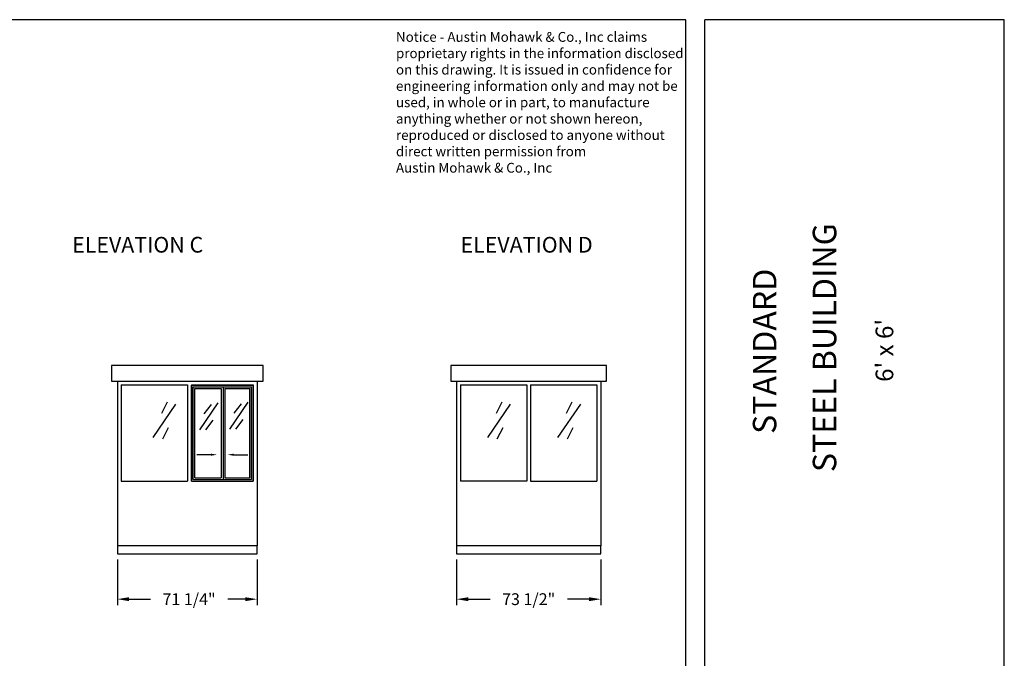
# Model space of a CAD drawing. Extents: x 0 to 1008, y 0 to 1236.
# Drawn here: x 506 to 1008, y 422 to 748 of the extents above; entities that cross this region are included whole.
import ezdxf
from ezdxf.enums import TextEntityAlignment as Align

# ---------------------------------------------------------------- set-up
doc = ezdxf.new("R2010")
doc.units = 0
doc.header["$LTSCALE"] = 12.333333
doc.header["$MEASUREMENT"] = 0
doc.layers.get('0').update_dxf_attribs({"linetype": 'CONTINUOUS'})
doc.layers.get('DEFPOINTS').update_dxf_attribs({"linetype": 'CONTINUOUS'})
doc.layers.add('CSIZESCALE', color=7, linetype='CONTINUOUS')
doc.styles.add('ADESK1', font='romans')
doc.styles.add('DIMENSION', font='romans.shx', dxfattribs={"oblique": 15, "height": 6})
doc.styles.add('ITAL', font='ITALIC')
doc.styles.get("Standard").update_dxf_attribs({"font": 'romans.shx', "height": 4})
doc.styles.add('times new roman', font='ARIAL.TTF')
doc.dimstyles.new('STANDARD_WS', dxfattribs={"dimscale": 12.333333, "dimtxt": 0.18, "dimasz": 0.18, "dimexe": 0.18, "dimexo": 0.0625, "dimgap": 0.09, "dimtad": 0, "dimtih": 1, "dimtoh": 1, "dimdec": 4, "dimzin": 0, "dimdsep": 46, "dimlunit": 5, "dimtxsty": 'Standard', "dimcen": 0.09, "dimadec": 0, "dimazin": 0, "dimtfac": 1, "dimtdec": 4, "dimtofl": 0, "dimtmove": 0, "dimatfit": 3, "dimfxl": 0, "dimfrac": 2, "dimtolj": 1, "dimtzin": 0, "dimarcsym": 0})

# ---------------------------------------------------------------- blocks, each defined once
blk = doc.blocks.new('austin')
at = {"lineweight": 30}
for p, q in [((845.86, 747.87), (0, 747.87)), ((845.86, 0), (845.86, 747.87)), ((855.4, 0), (855.4, 747.87)), ((1008.1, 747.87), (855.4, 747.87)), ((1008.1, 0), (1008.1, 747.87))]:
    blk.add_line(p, q, dxfattribs=at)
at = {"insert": (698.05, 741.6), "char_height": 5, "width": 291.625, "attachment_point": 1, "style": 'ADESK1'}
blk.add_mtext('{\\fArial|b0|i0|c0|p34;Notice - Austin Mohawk & Co., Inc claims\\Pproprietary rights in the information disclosed\\Pon this drawing. It is issued in confidence for\\Pengineering information only and may not be\\Pused, in whole or in part, to manufacture \\Panything whether or not shown hereon, \\Preproduced or disclosed to anyone without \\Pdirect written permission from \\PAustin Mohawk & Co., Inc}', dxfattribs=at)
at = {"style": 'times new roman'}
for tag, height, p in [('2', 12, (885.94, 580.72)), ('2', 12, (916.48, 580.72)), ('3', 9, (947.02, 580.72)), ('3', 9, (977.56, 580.72))]:
    blk.add_attdef(tag, text='', height=height, rotation=90, dxfattribs=at).set_placement(p, align=Align.MIDDLE_CENTER)
for p in [(906.78, 164.14), (906.78, 150.36)]:
    blk.add_attdef('1', text='', height=6, dxfattribs=at).set_placement(p, align=Align.CENTER)
blk.add_attdef('1', text='', height=6, dxfattribs=at).set_placement((906.78, 136.72), align=Align.MIDDLE_CENTER)
for p in [(904.45, 117.53), (904.45, 101.54), (904.45, 85.54), (904.45, 69.72), (904.45, 52.39), (904.45, 36.34), (904.45, 21.33), (904.45, 4.81)]:
    blk.add_attdef('1', p, '', height=6, dxfattribs=at)
blk = doc.blocks.new('*D291')
at = {"color": 3, "lineweight": -2}
for p, q in [((728.93, 472.71), (728.93, 449.56)), ((802.43, 472.71), (802.43, 449.56)), ((734.93, 452.56), (745.98, 452.56)), ((796.43, 452.56), (785.39, 452.56))]:
    blk.add_line(p, q, dxfattribs=at)
at = {"color": 3}
for points in [[(734.93, 453.56), (734.93, 451.56), (728.93, 452.56)], [(796.43, 453.56), (796.43, 451.56), (802.43, 452.56)]]:
    blk.add_solid(points, dxfattribs=at)
at = {"layer": 'DEFPOINTS', "color": 0}
for p in [(728.93, 475.71), (802.43, 475.71), (802.43, 452.56)]:
    blk.add_point(p, dxfattribs=at)
at = {"color": 7, "insert": (765.68, 452.56), "char_height": 6, "attachment_point": 5, "style": 'DIMENSION'}
blk.add_mtext('\\A1;73 1/2"', dxfattribs=at)
blk = doc.blocks.new('*D292')
at = {"color": 3, "lineweight": -2}
for p, q in [((556.04, 472.71), (556.04, 449.56)), ((627.29, 472.71), (627.29, 449.56)), ((562.04, 452.56), (572.88, 452.56)), ((621.29, 452.56), (612.29, 452.56))]:
    blk.add_line(p, q, dxfattribs=at)
at = {"color": 3}
for points in [[(562.04, 453.56), (562.04, 451.56), (556.04, 452.56)], [(621.29, 453.56), (621.29, 451.56), (627.29, 452.56)]]:
    blk.add_solid(points, dxfattribs=at)
at = {"layer": 'DEFPOINTS', "color": 0}
for p in [(556.04, 475.71), (627.29, 475.71), (627.29, 452.56)]:
    blk.add_point(p, dxfattribs=at)
at = {"color": 7, "insert": (592.58, 452.56), "char_height": 6, "attachment_point": 5, "style": 'DIMENSION'}
blk.add_mtext('\\A1;71 1/4"', dxfattribs=at)
blk = doc.blocks.new('WIN31D125X48D625')
for p, q in [((15.25, 47.24), (15.25, 1.75)), ((16.12, 48.12), (16.12, 0.88)), ((17, 47.24), (17, 1.75))]:
    blk.add_line(p, q)
at = {"color": 3}
for p, q in [((28.71, 40.22), (19.48, 26.57)), ((13.43, 39.85), (4.2, 26.2)), ((10.1, 39.11), (6.41, 34.32)), ((25.39, 39.48), (21.69, 34.69)), ((10.84, 31), (7.15, 26.2)), ((26.13, 31.37), (22.43, 26.57))]:
    blk.add_line(p, q, dxfattribs=at)
at = {"layer": 'CSIZESCALE'}
for p, q in [((0, 0), (0, 48.99)), ((0, 48.99), (31.5, 48.99)), ((0.88, 0.88), (0.88, 48.12)), ((0.88, 48.12), (30.62, 48.12)), ((1.75, 1.75), (1.75, 47.24)), ((1.75, 47.24), (15.25, 47.24)), ((17, 47.24), (29.75, 47.24)), ((29.75, 1.75), (29.75, 47.24)), ((30.62, 0.88), (30.62, 48.12)), ((31.5, 0), (31.5, 48.99)), ((9.94, 13.48), (2.77, 13.48)), ((21.56, 13.48), (28.73, 13.48)), ((0, 0), (31.5, 0)), ((0.88, 0.88), (30.62, 0.88)), ((1.75, 1.75), (15.25, 1.75)), ((17, 1.75), (29.75, 1.75))]:
    blk.add_line(p, q, dxfattribs=at)
for points in [[(9.94, 12.95), (9.94, 14.01), (13.14, 13.48)], [(21.56, 12.95), (21.56, 14.01), (18.36, 13.48)]]:
    blk.add_solid(points, dxfattribs=at)

msp = doc.modelspace()

# ---------------------------------------------------------------- linework, layer by layer
for p, q in [((556.0356, 563.7089), (556.0356, 479.7089)), ((627.2856, 563.7089), (627.2856, 479.7089)), ((728.9315, 563.7089), (728.9315, 479.7089)), ((802.4315, 563.7089), (802.4315, 479.7089)), ((558.0356, 561.7089), (591.7856, 561.7089)), ((558.0356, 561.7089), (558.0356, 512.7089)), ((591.7856, 561.7089), (591.7856, 512.7089)), ((593.7856, 561.7089), (625.2856, 561.7089)), ((593.7856, 561.7089), (593.7856, 512.7089)), ((625.2856, 561.7089), (625.2856, 512.7089)), ((625.2856, 561.7089), (625.2856, 512.7089)), ((730.9315, 561.7089), (764.6815, 561.7089)), ((730.9315, 561.7089), (730.9315, 512.7089)), ((764.6815, 561.7089), (764.6815, 512.7089)), ((766.6815, 561.7089), (800.4315, 561.7089)), ((766.6815, 561.7089), (766.6815, 512.7089)), ((800.4315, 561.7089), (800.4315, 512.7089)), ((558.0356, 512.7089), (591.7856, 512.7089)), ((593.7856, 512.7089), (625.2856, 512.7089)), ((764.6815, 512.7089), (730.9315, 512.7089)), ((766.6815, 512.7089), (800.4315, 512.7089))]:
    msp.add_line(p, q)
at = {"color": 3}
for p, q in [((581.4032, 552.9102), (578.4989, 547.1052)), ((751.9481, 552.9102), (749.0437, 547.1052)), ((787.6981, 552.9102), (784.7937, 547.1052)), ((585.7598, 551.9427), (574.1423, 535.0113)), ((756.3046, 551.9427), (744.6872, 535.0113)), ((792.0546, 551.9427), (780.4372, 535.0113)), ((581.8873, 539.8488), (578.9829, 534.0438)), ((752.4321, 539.8488), (749.5278, 534.0438)), ((788.1821, 539.8488), (785.2778, 534.0438))]:
    msp.add_line(p, q, dxfattribs=at)
for points in [[(553.0356, 563.7089), (630.2856, 563.7089), (630.2856, 571.7089), (553.0356, 571.7089)], [(725.9315, 563.7089), (805.4315, 563.7089), (805.4315, 571.7089), (725.9315, 571.7089)], [(556.0356, 475.7089), (627.2856, 475.7089), (627.2856, 479.7089), (556.0356, 479.7089)], [(728.9315, 475.7089), (802.4315, 475.7089), (802.4315, 479.7089), (728.9315, 479.7089)]]:
    msp.add_lwpolyline(points, close=True)

# ---------------------------------------------------------------- block references
at = {"color": 0}
ref = msp.add_blockref('austin', (0, 0), dxfattribs=at)
ref.add_attrib('2', 'STANDARD ', dxfattribs={"height": 12, "rotation": 90, "style": 'times new roman'}).set_placement((885.9366, 580.7197), align=Align.MIDDLE_CENTER)
ref.add_attrib('2', 'STEEL BUILDING', dxfattribs={"height": 12, "rotation": 90, "style": 'times new roman'}).set_placement((916.4776, 580.7197), align=Align.MIDDLE_CENTER)
ref.add_attrib('3', "6' x 6' ", dxfattribs={"height": 9, "rotation": 90, "style": 'times new roman'}).set_placement((947.0186, 580.7197), align=Align.MIDDLE_CENTER)
msp.add_blockref('WIN31D125X48D625', (593.7856, 512.7089))

# ---------------------------------------------------------------- texts
at = {"char_height": 8, "width": 151.6875, "attachment_point": 5, "style": 'ITAL'}
for s, insert in [('ELEVATION C', (566.3933, 632.1493)), ('ELEVATION D', (764.6165, 632.1493))]:
    msp.add_mtext(s, dxfattribs=dict(at, insert=insert))

# ---------------------------------------------------------------- dimensions: what is measured, and where the dimension line sits
for base, p1, p2, picture, middle in [((627.2856, 452.5584), (556.0356, 475.7089), (627.2856, 475.7089), '*D292', (592.5845, 452.5584)), ((802.4315, 452.5584), (728.9315, 475.7089), (802.4315, 475.7089), '*D291', (765.6815, 452.5584))]:
    dim = msp.add_linear_dim(base=base, p1=p1, p2=p2, dimstyle='STANDARD_WS', override={"dimscale": 1, "dimtxt": 6, "dimasz": 6, "dimexe": 3, "dimexo": 3, "dimgap": 0.5, "dimdec": 3, "dimpost": '"', "dimtxsty": 'DIMENSION', "dimcen": 0.0625, "dimclrd": 3, "dimclre": 3, "dimclrt": 7, "dimtdec": 3})
    dim.commit()
    dim.dimension.update_dxf_attribs({"geometry": picture, "text_midpoint": middle, "dimtype": 160})

doc.saveas('drawing.dxf')
